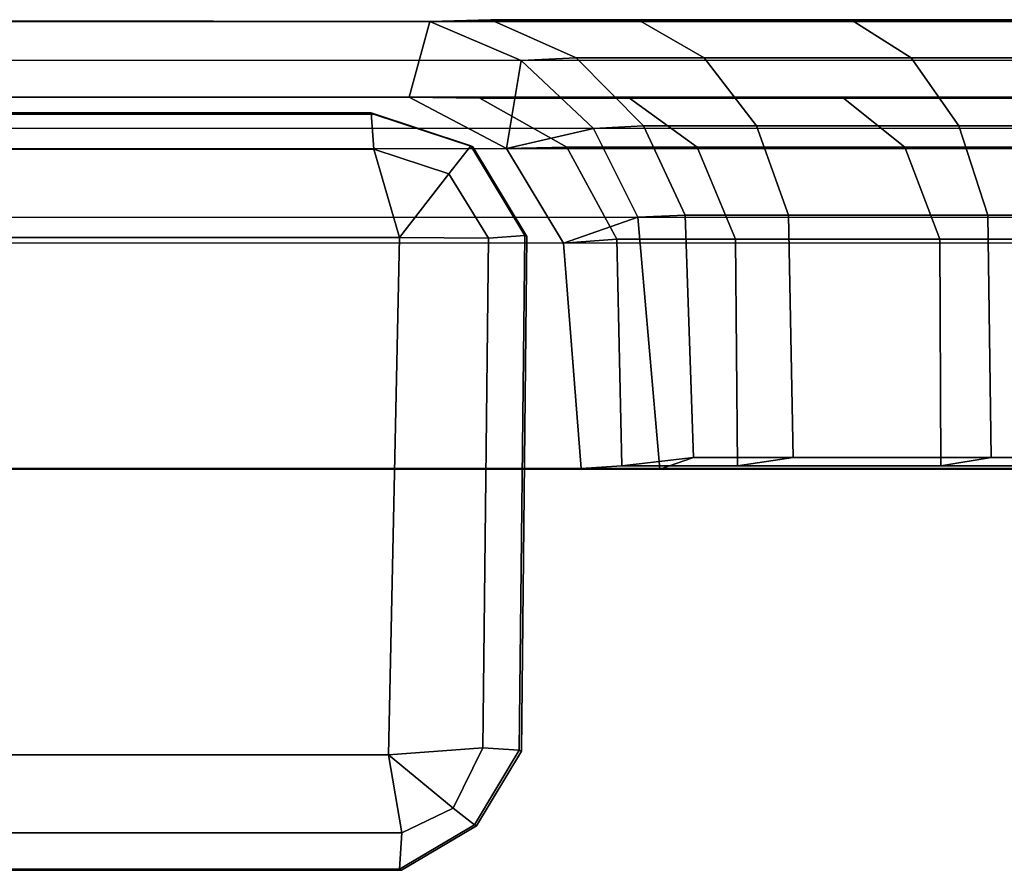
# Model space of a CAD drawing. Units: inches. Extents: x 57 to 297, y -17 to 206.
# Drawn here: x 126 to 127, y 6 to 7 of the extents above; entities that cross this region are included whole.
import ezdxf

# ---------------------------------------------------------------- set-up
doc = ezdxf.new("R2010")
doc.units = ezdxf.units.IN
doc.header["$MEASUREMENT"] = 0
doc.layers.add('STORAGE-BRACKETS', color=4, linetype='Continuous')
doc.layers.add('STORAGE-LEG', color=4, linetype='Continuous')

# ---------------------------------------------------------------- blocks, each defined once
blk = doc.blocks.new('LMGS90_34_0T')
at = {"layer": 'STORAGE-BRACKETS'}
for points in [[(108.53848, -0.40941, 36.57006), (100.6742, -0.40914, 36.56851), (100.66933, -0.66192, 36.54623), (108.54335, -0.66219, 36.54778)], [(108.53785, -0.4102, 36.49107), (108.54335, -0.63628, 36.47332), (100.66933, -0.63602, 36.47176), (100.67357, -0.40993, 36.48952)], [(100.67357, -0.40993, 36.48952), (100.6742, -0.40914, 36.56851), (108.53848, -0.40941, 36.57006), (108.53785, -0.4102, 36.49107)], [(103.44471, -0.41264, 34.70841), (103.3941, -0.42092, 34.64851), (103.14999, -0.42092, 34.78214), (103.17241, -0.41264, 34.85728)], [(103.44471, -0.41264, 19.41521), (103.3941, -0.42092, 19.35531), (103.14999, -0.42092, 19.48894), (103.17241, -0.41264, 19.56408)], [(103.14999, -0.42092, 21.30642), (103.3941, -0.42092, 21.44005), (103.44471, -0.41264, 21.38015), (103.17241, -0.41264, 21.23128)], [(103.44471, -0.41264, 4.12255), (103.3941, -0.42092, 4.06265), (103.14999, -0.42092, 4.19628), (103.17241, -0.41264, 4.27142)], [(103.14999, -0.42092, 6.01375), (103.3941, -0.42092, 6.14739), (103.44471, -0.41264, 6.08749), (103.17241, -0.41264, 5.93861)], [(103.17241, -0.41264, 34.85728), (103.16787, -0.64, 34.87173), (103.44558, -0.64, 34.71994), (103.44471, -0.41264, 34.70841)], [(103.17241, -0.41264, 19.56408), (103.16787, -0.64, 19.57853), (103.44558, -0.64, 19.42674), (103.44471, -0.41264, 19.41521)], [(103.44558, -0.64, 21.36862), (103.16787, -0.64, 21.21683), (103.17241, -0.41264, 21.23128), (103.44471, -0.41264, 21.38015)], [(103.17241, -0.41264, 4.27142), (103.16787, -0.64, 4.28587), (103.44558, -0.64, 4.13408), (103.44471, -0.41264, 4.12255)], [(103.44558, -0.64, 6.07596), (103.16787, -0.64, 5.92416), (103.17241, -0.41264, 5.93861), (103.44471, -0.41264, 6.08749)], [(103.44471, -0.41264, 34.70841), (103.64864, -0.41264, 34.48943), (103.59287, -0.42092, 34.4343), (103.3941, -0.42092, 34.64851)], [(103.44471, -0.41264, 19.41521), (103.64864, -0.41264, 19.19623), (103.59287, -0.42092, 19.1411), (103.3941, -0.42092, 19.35531)], [(103.59287, -0.42092, 21.65426), (103.64864, -0.41264, 21.59913), (103.44471, -0.41264, 21.38015), (103.3941, -0.42092, 21.44005)], [(103.44471, -0.41264, 4.12255), (103.64864, -0.41264, 3.90357), (103.59287, -0.42092, 3.84844), (103.3941, -0.42092, 4.06265)], [(103.59287, -0.42092, 6.36159), (103.64864, -0.41264, 6.30647), (103.44471, -0.41264, 6.08749), (103.3941, -0.42092, 6.14739)], [(103.64864, -0.41264, 34.48943), (103.44471, -0.41264, 34.70841), (103.44558, -0.64, 34.71994), (103.6505, -0.64, 34.50004)], [(103.64864, -0.41264, 19.19623), (103.44471, -0.41264, 19.41521), (103.44558, -0.64, 19.42674), (103.6505, -0.64, 19.20684)], [(103.44558, -0.64, 21.36862), (103.44471, -0.41264, 21.38015), (103.64864, -0.41264, 21.59913), (103.6505, -0.64, 21.58852)], [(103.64864, -0.41264, 3.90357), (103.44471, -0.41264, 4.12255), (103.44558, -0.64, 4.13408), (103.6505, -0.64, 3.91418)], [(103.44558, -0.64, 6.07596), (103.44471, -0.41264, 6.08749), (103.64864, -0.41264, 6.30647), (103.6505, -0.64, 6.29586)], [(103.7647, -0.41264, 34.25637), (103.69271, -0.42092, 34.22529), (103.59287, -0.42092, 34.4343), (103.64864, -0.41264, 34.48943)], [(103.7647, -0.41264, 18.96317), (103.69271, -0.42092, 18.93209), (103.59287, -0.42092, 19.1411), (103.64864, -0.41264, 19.19623)], [(103.59287, -0.42092, 21.65426), (103.69271, -0.42092, 21.86326), (103.7647, -0.41264, 21.83219), (103.64864, -0.41264, 21.59913)], [(103.7647, -0.41264, 3.6705), (103.69271, -0.42092, 3.63943), (103.59287, -0.42092, 3.84844), (103.64864, -0.41264, 3.90357)], [(103.59287, -0.42092, 6.36159), (103.69271, -0.42092, 6.5706), (103.7647, -0.41264, 6.53953), (103.64864, -0.41264, 6.30647)], [(103.64864, -0.41264, 34.48943), (103.6505, -0.64, 34.50004), (103.7697, -0.64, 34.26236), (103.7647, -0.41264, 34.25637)], [(103.64864, -0.41264, 19.19623), (103.6505, -0.64, 19.20684), (103.7697, -0.64, 18.96916), (103.7647, -0.41264, 18.96317)], [(103.7697, -0.64, 21.8262), (103.6505, -0.64, 21.58852), (103.64864, -0.41264, 21.59913), (103.7647, -0.41264, 21.83219)], [(103.64864, -0.41264, 3.90357), (103.6505, -0.64, 3.91418), (103.7697, -0.64, 3.6765), (103.7647, -0.41264, 3.6705)], [(103.7697, -0.64, 6.53353), (103.6505, -0.64, 6.29586), (103.64864, -0.41264, 6.30647), (103.7647, -0.41264, 6.53953)], [(103.701, -0.66401, 34.23271), (103.69271, -0.42092, 34.22529), (103.72644, -0.40929, 34.06788), (103.74872, -0.66207, 34.06301)], [(103.7647, -0.41264, 34.25637), (103.80543, -0.41008, 34.06725), (103.72644, -0.40929, 34.06788), (103.69271, -0.42092, 34.22529)], [(103.701, -0.66401, 18.93951), (103.69271, -0.42092, 18.93209), (103.72644, -0.40929, 18.77038), (103.74872, -0.66207, 18.76981)], [(103.7647, -0.41264, 18.96317), (103.80543, -0.41008, 18.76975), (103.72644, -0.40929, 18.77038), (103.69271, -0.42092, 18.93209)], [(103.72644, -0.40929, 22.02068), (103.69271, -0.42092, 21.86326), (103.701, -0.66401, 21.85585), (103.74872, -0.66207, 22.02555)], [(103.72644, -0.40929, 22.02068), (103.80543, -0.41008, 22.02131), (103.7647, -0.41264, 21.83219), (103.69271, -0.42092, 21.86326)], [(103.701, -0.66401, 3.64685), (103.69271, -0.42092, 3.63943), (103.72644, -0.40929, 3.47772), (103.74872, -0.66207, 3.47715)], [(103.7647, -0.41264, 3.6705), (103.80543, -0.41008, 3.47709), (103.72644, -0.40929, 3.47772), (103.69271, -0.42092, 3.63943)], [(103.72644, -0.40929, 6.72802), (103.69271, -0.42092, 6.5706), (103.701, -0.66401, 6.56319), (103.74872, -0.66207, 6.73289)], [(103.72644, -0.40929, 6.72802), (103.80543, -0.41008, 6.72865), (103.7647, -0.41264, 6.53953), (103.69271, -0.42092, 6.5706)], [(103.80543, -0.41008, 31.81725), (103.72644, -0.40929, 31.81788), (103.72644, -0.40929, 34.06788), (103.80543, -0.41008, 34.06725)], [(103.72644, -0.40929, 34.06788), (103.72644, -0.40929, 31.81788), (103.74872, -0.66207, 31.81301), (103.74872, -0.66207, 34.06301)], [(103.80543, -0.41008, 31.81725), (103.82318, -0.63616, 31.81301), (103.74872, -0.66207, 31.81301), (103.72644, -0.40929, 31.81788)], [(103.80543, -0.41008, 17.26005), (103.72644, -0.40929, 17.26068), (103.72644, -0.40929, 18.77038), (103.80543, -0.41008, 18.76975)], [(103.72644, -0.40929, 18.77038), (103.72644, -0.40929, 17.26068), (103.74872, -0.66207, 17.25581), (103.74872, -0.66207, 18.76981)], [(103.80543, -0.41008, 17.26005), (103.82318, -0.63616, 17.25581), (103.74872, -0.66207, 17.25581), (103.72644, -0.40929, 17.26068)], [(103.72644, -0.40929, 22.02068), (103.72644, -0.40929, 23.55048), (103.80543, -0.41008, 23.55111), (103.80543, -0.41008, 22.02131)], [(103.74872, -0.66207, 23.55535), (103.72644, -0.40929, 23.55048), (103.72644, -0.40929, 22.02068), (103.74872, -0.66207, 22.02555)], [(103.74872, -0.66207, 23.55535), (103.82318, -0.63616, 23.55535), (103.80543, -0.41008, 23.55111), (103.72644, -0.40929, 23.55048)], [(103.80543, -0.41008, 1.96739), (103.72644, -0.40929, 1.96802), (103.72644, -0.40929, 3.47772), (103.80543, -0.41008, 3.47709)], [(103.72644, -0.40929, 3.47772), (103.72644, -0.40929, 1.96802), (103.74872, -0.66207, 1.96315), (103.74872, -0.66207, 3.47715)], [(103.80543, -0.41008, 1.96739), (103.82318, -0.63616, 1.96315), (103.74872, -0.66207, 1.96315), (103.72644, -0.40929, 1.96802)], [(103.72644, -0.40929, 6.72802), (103.72644, -0.40929, 8.25782), (103.80543, -0.41008, 8.25845), (103.80543, -0.41008, 6.72865)], [(103.74872, -0.66207, 8.26269), (103.72644, -0.40929, 8.25782), (103.72644, -0.40929, 6.72802), (103.74872, -0.66207, 6.73289)], [(103.74872, -0.66207, 8.26269), (103.82318, -0.63616, 8.26269), (103.80543, -0.41008, 8.25845), (103.72644, -0.40929, 8.25782)], [(103.80543, -0.41008, 34.06725), (103.7647, -0.41264, 34.25637), (103.7697, -0.64, 34.26236), (103.82318, -0.63616, 34.06301)], [(103.80543, -0.41008, 18.76975), (103.7647, -0.41264, 18.96317), (103.7697, -0.64, 18.96916), (103.82318, -0.63616, 18.76981)], [(103.7697, -0.64, 21.8262), (103.7647, -0.41264, 21.83219), (103.80543, -0.41008, 22.02131), (103.82318, -0.63616, 22.02555)], [(103.80543, -0.41008, 3.47709), (103.7647, -0.41264, 3.6705), (103.7697, -0.64, 3.6765), (103.82318, -0.63616, 3.47715)], [(103.7697, -0.64, 6.53353), (103.7647, -0.41264, 6.53953), (103.80543, -0.41008, 6.72865), (103.82318, -0.63616, 6.73289)], [(103.80543, -0.41008, 34.06725), (103.82318, -0.63616, 34.06301), (103.82318, -0.63616, 31.81301), (103.80543, -0.41008, 31.81725)], [(103.80543, -0.41008, 18.76975), (103.82318, -0.63616, 18.76981), (103.82318, -0.63616, 17.25581), (103.80543, -0.41008, 17.26005)], [(103.82318, -0.63616, 23.55535), (103.82318, -0.63616, 22.02555), (103.80543, -0.41008, 22.02131), (103.80543, -0.41008, 23.55111)], [(103.80543, -0.41008, 3.47709), (103.82318, -0.63616, 3.47715), (103.82318, -0.63616, 1.96315), (103.80543, -0.41008, 1.96739)], [(103.82318, -0.63616, 8.26269), (103.82318, -0.63616, 6.73289), (103.80543, -0.41008, 6.72865), (103.80543, -0.41008, 8.25845)], [(103.39729, -0.66401, 34.66278), (103.14647, -0.66401, 34.80003), (103.14999, -0.42092, 34.78214), (103.3941, -0.42092, 34.64851)], [(103.39729, -0.66401, 19.36958), (103.14647, -0.66401, 19.50683), (103.14999, -0.42092, 19.48894), (103.3941, -0.42092, 19.35531)], [(103.14999, -0.42092, 21.30642), (103.14647, -0.66401, 21.28853), (103.39729, -0.66401, 21.42578), (103.3941, -0.42092, 21.44005)], [(103.39729, -0.66401, 4.07692), (103.14647, -0.66401, 4.21416), (103.14999, -0.42092, 4.19628), (103.3941, -0.42092, 4.06265)], [(103.14999, -0.42092, 6.01375), (103.14647, -0.66401, 5.99587), (103.39729, -0.66401, 6.13312), (103.3941, -0.42092, 6.14739)], [(103.39729, -0.66401, 34.66278), (103.3941, -0.42092, 34.64851), (103.59287, -0.42092, 34.4343), (103.59729, -0.66401, 34.44743)], [(103.39729, -0.66401, 19.36958), (103.3941, -0.42092, 19.35531), (103.59287, -0.42092, 19.1411), (103.59729, -0.66401, 19.15423)], [(103.59287, -0.42092, 21.65426), (103.3941, -0.42092, 21.44005), (103.39729, -0.66401, 21.42578), (103.59729, -0.66401, 21.64112)], [(103.39729, -0.66401, 4.07692), (103.3941, -0.42092, 4.06265), (103.59287, -0.42092, 3.84844), (103.59729, -0.66401, 3.86157)], [(103.59287, -0.42092, 6.36159), (103.3941, -0.42092, 6.14739), (103.39729, -0.66401, 6.13312), (103.59729, -0.66401, 6.34846)], [(103.701, -0.66401, 34.23271), (103.59729, -0.66401, 34.44743), (103.59287, -0.42092, 34.4343), (103.69271, -0.42092, 34.22529)], [(103.701, -0.66401, 18.93951), (103.59729, -0.66401, 19.15423), (103.59287, -0.42092, 19.1411), (103.69271, -0.42092, 18.93209)], [(103.59287, -0.42092, 21.65426), (103.59729, -0.66401, 21.64112), (103.701, -0.66401, 21.85585), (103.69271, -0.42092, 21.86326)], [(103.701, -0.66401, 3.64685), (103.59729, -0.66401, 3.86157), (103.59287, -0.42092, 3.84844), (103.69271, -0.42092, 3.63943)], [(103.59287, -0.42092, 6.36159), (103.59729, -0.66401, 6.34846), (103.701, -0.66401, 6.56319), (103.69271, -0.42092, 6.5706)], [(108.54335, -0.73108, 36.4163), (100.66933, -0.73082, 36.41475), (100.66933, -0.63602, 36.47176), (108.54335, -0.63628, 36.47332)], [(103.18342, -0.73239, 34.92385), (103.48068, -0.73239, 34.76149), (103.44558, -0.64, 34.71994), (103.16787, -0.64, 34.87173)], [(103.18342, -0.73239, 19.63065), (103.48068, -0.73239, 19.46829), (103.44558, -0.64, 19.42674), (103.16787, -0.64, 19.57853)], [(103.44558, -0.64, 21.36862), (103.48068, -0.73239, 21.32707), (103.18342, -0.73239, 21.16471), (103.16787, -0.64, 21.21683)], [(103.18342, -0.73239, 4.33799), (103.48068, -0.73239, 4.17563), (103.44558, -0.64, 4.13408), (103.16787, -0.64, 4.28587)], [(103.44558, -0.64, 6.07596), (103.48068, -0.73239, 6.03441), (103.18342, -0.73239, 5.87204), (103.16787, -0.64, 5.92416)], [(103.48068, -0.73239, 34.76149), (103.68919, -0.73239, 34.53828), (103.6505, -0.64, 34.50004), (103.44558, -0.64, 34.71994)], [(103.48068, -0.73239, 19.46829), (103.68919, -0.73239, 19.24508), (103.6505, -0.64, 19.20684), (103.44558, -0.64, 19.42674)], [(103.6505, -0.64, 21.58852), (103.68919, -0.73239, 21.55028), (103.48068, -0.73239, 21.32707), (103.44558, -0.64, 21.36862)], [(103.48068, -0.73239, 4.17563), (103.68919, -0.73239, 3.95242), (103.6505, -0.64, 3.91418), (103.44558, -0.64, 4.13408)], [(103.6505, -0.64, 6.29586), (103.68919, -0.73239, 6.25762), (103.48068, -0.73239, 6.03441), (103.44558, -0.64, 6.07596)], [(103.68919, -0.73239, 34.53828), (103.81964, -0.73239, 34.28391), (103.7697, -0.64, 34.26236), (103.6505, -0.64, 34.50004)], [(103.68919, -0.73239, 19.24508), (103.81964, -0.73239, 18.99071), (103.7697, -0.64, 18.96916), (103.6505, -0.64, 19.20684)], [(103.7697, -0.64, 21.8262), (103.81964, -0.73239, 21.80464), (103.68919, -0.73239, 21.55028), (103.6505, -0.64, 21.58852)], [(103.68919, -0.73239, 3.95242), (103.81964, -0.73239, 3.69805), (103.7697, -0.64, 3.6765), (103.6505, -0.64, 3.91418)], [(103.7697, -0.64, 6.53353), (103.81964, -0.73239, 6.51198), (103.68919, -0.73239, 6.25762), (103.6505, -0.64, 6.29586)], [(103.8802, -0.73096, 31.81301), (103.79319, -0.75113, 31.81301), (103.74872, -0.66207, 31.81301), (103.82318, -0.63616, 31.81301)], [(103.8802, -0.73096, 17.25581), (103.79319, -0.75113, 17.25581), (103.74872, -0.66207, 17.25581), (103.82318, -0.63616, 17.25581)], [(103.74872, -0.66207, 23.55535), (103.79319, -0.75113, 23.55535), (103.8802, -0.73096, 23.55535), (103.82318, -0.63616, 23.55535)], [(103.8802, -0.73096, 1.96315), (103.79319, -0.75113, 1.96315), (103.74872, -0.66207, 1.96315), (103.82318, -0.63616, 1.96315)], [(103.74872, -0.66207, 8.26269), (103.79319, -0.75113, 8.26269), (103.8802, -0.73096, 8.26269), (103.82318, -0.63616, 8.26269)], [(103.81964, -0.73239, 34.28391), (103.8802, -0.73096, 34.06301), (103.82318, -0.63616, 34.06301), (103.7697, -0.64, 34.26236)], [(103.81964, -0.73239, 18.99071), (103.8802, -0.73096, 18.76981), (103.82318, -0.63616, 18.76981), (103.7697, -0.64, 18.96916)], [(103.82318, -0.63616, 22.02555), (103.8802, -0.73096, 22.02555), (103.81964, -0.73239, 21.80464), (103.7697, -0.64, 21.8262)], [(103.81964, -0.73239, 3.69805), (103.8802, -0.73096, 3.47715), (103.82318, -0.63616, 3.47715), (103.7697, -0.64, 3.6765)], [(103.82318, -0.63616, 6.73289), (103.8802, -0.73096, 6.73289), (103.81964, -0.73239, 6.51198), (103.7697, -0.64, 6.53353)], [(103.8802, -0.73096, 34.06301), (103.8802, -0.73096, 31.81301), (103.82318, -0.63616, 31.81301), (103.82318, -0.63616, 34.06301)], [(103.8802, -0.73096, 18.76981), (103.8802, -0.73096, 17.25581), (103.82318, -0.63616, 17.25581), (103.82318, -0.63616, 18.76981)], [(103.82318, -0.63616, 23.55535), (103.8802, -0.73096, 23.55535), (103.8802, -0.73096, 22.02555), (103.82318, -0.63616, 22.02555)], [(103.8802, -0.73096, 3.47715), (103.8802, -0.73096, 1.96315), (103.82318, -0.63616, 1.96315), (103.82318, -0.63616, 3.47715)], [(103.82318, -0.63616, 8.26269), (103.8802, -0.73096, 8.26269), (103.8802, -0.73096, 6.73289), (103.82318, -0.63616, 6.73289)], [(100.66933, -0.66192, 36.54623), (100.66933, -0.75099, 36.50176), (108.54335, -0.75126, 36.50331), (108.54335, -0.66219, 36.54778)], [(103.42663, -0.75376, 34.69751), (103.15947, -0.75376, 34.84359), (103.14647, -0.66401, 34.80003), (103.39729, -0.66401, 34.66278)], [(103.42663, -0.75376, 19.40431), (103.15947, -0.75376, 19.55039), (103.14647, -0.66401, 19.50683), (103.39729, -0.66401, 19.36958)], [(103.14647, -0.66401, 21.28853), (103.15947, -0.75376, 21.24497), (103.42663, -0.75376, 21.39105), (103.39729, -0.66401, 21.42578)], [(103.42663, -0.75376, 4.11165), (103.15947, -0.75376, 4.25773), (103.14647, -0.66401, 4.21416), (103.39729, -0.66401, 4.07692)], [(103.14647, -0.66401, 5.99587), (103.15947, -0.75376, 5.9523), (103.42663, -0.75376, 6.09839), (103.39729, -0.66401, 6.13312)], [(103.62962, -0.75376, 34.4794), (103.42663, -0.75376, 34.69751), (103.39729, -0.66401, 34.66278), (103.59729, -0.66401, 34.44743)], [(103.62962, -0.75376, 19.1862), (103.42663, -0.75376, 19.40431), (103.39729, -0.66401, 19.36958), (103.59729, -0.66401, 19.15423)], [(103.39729, -0.66401, 21.42578), (103.42663, -0.75376, 21.39105), (103.62962, -0.75376, 21.60916), (103.59729, -0.66401, 21.64112)], [(103.62962, -0.75376, 3.89353), (103.42663, -0.75376, 4.11165), (103.39729, -0.66401, 4.07692), (103.59729, -0.66401, 3.86157)], [(103.39729, -0.66401, 6.13312), (103.42663, -0.75376, 6.09839), (103.62962, -0.75376, 6.3165), (103.59729, -0.66401, 6.34846)], [(103.74274, -0.75376, 34.25073), (103.62962, -0.75376, 34.4794), (103.59729, -0.66401, 34.44743), (103.701, -0.66401, 34.23271)], [(103.74274, -0.75376, 18.95753), (103.62962, -0.75376, 19.1862), (103.59729, -0.66401, 19.15423), (103.701, -0.66401, 18.93951)], [(103.59729, -0.66401, 21.64112), (103.62962, -0.75376, 21.60916), (103.74274, -0.75376, 21.83783), (103.701, -0.66401, 21.85585)], [(103.74274, -0.75376, 3.66486), (103.62962, -0.75376, 3.89353), (103.59729, -0.66401, 3.86157), (103.701, -0.66401, 3.64685)], [(103.59729, -0.66401, 6.34846), (103.62962, -0.75376, 6.3165), (103.74274, -0.75376, 6.54517), (103.701, -0.66401, 6.56319)], [(103.79319, -0.75113, 34.06301), (103.74274, -0.75376, 34.25073), (103.701, -0.66401, 34.23271), (103.74872, -0.66207, 34.06301)], [(103.79319, -0.75113, 18.76981), (103.74274, -0.75376, 18.95753), (103.701, -0.66401, 18.93951), (103.74872, -0.66207, 18.76981)], [(103.701, -0.66401, 21.85585), (103.74274, -0.75376, 21.83783), (103.79319, -0.75113, 22.02555), (103.74872, -0.66207, 22.02555)], [(103.79319, -0.75113, 3.47715), (103.74274, -0.75376, 3.66486), (103.701, -0.66401, 3.64685), (103.74872, -0.66207, 3.47715)], [(103.701, -0.66401, 6.56319), (103.74274, -0.75376, 6.54517), (103.79319, -0.75113, 6.73289), (103.74872, -0.66207, 6.73289)], [(103.74872, -0.66207, 31.81301), (103.79319, -0.75113, 31.81301), (103.79319, -0.75113, 34.06301), (103.74872, -0.66207, 34.06301)], [(103.74872, -0.66207, 17.25581), (103.79319, -0.75113, 17.25581), (103.79319, -0.75113, 18.76981), (103.74872, -0.66207, 18.76981)], [(103.79319, -0.75113, 22.02555), (103.79319, -0.75113, 23.55535), (103.74872, -0.66207, 23.55535), (103.74872, -0.66207, 22.02555)], [(103.74872, -0.66207, 1.96315), (103.79319, -0.75113, 1.96315), (103.79319, -0.75113, 3.47715), (103.74872, -0.66207, 3.47715)], [(103.79319, -0.75113, 6.73289), (103.79319, -0.75113, 8.26269), (103.74872, -0.66207, 8.26269), (103.74872, -0.66207, 6.73289)], [(108.54335, -0.78269, 36.31846), (100.66933, -0.78243, 36.3169), (100.66933, -0.73082, 36.41475), (108.54335, -0.73108, 36.4163)], [(103.8802, -0.73096, 31.81301), (103.86563, -0.81942, 31.81301), (103.79319, -0.75113, 31.81301), (103.8802, -0.73096, 31.81301)], [(103.8802, -0.73096, 17.25581), (103.86563, -0.81942, 17.25581), (103.79319, -0.75113, 17.25581), (103.8802, -0.73096, 17.25581)], [(103.79319, -0.75113, 23.55535), (103.86563, -0.81942, 23.55535), (103.8802, -0.73096, 23.55535)], [(103.8802, -0.73096, 1.96315), (103.86563, -0.81942, 1.96315), (103.79319, -0.75113, 1.96315), (103.8802, -0.73096, 1.96315)], [(103.79319, -0.75113, 8.26269), (103.86563, -0.81942, 8.26269), (103.8802, -0.73096, 8.26269)], [(103.90709, -0.7816, 34.32166), (103.97804, -0.78257, 34.06301), (103.8802, -0.73096, 34.06301), (103.81964, -0.73239, 34.28391)], [(103.90709, -0.7816, 19.02846), (103.97804, -0.78257, 18.76981), (103.8802, -0.73096, 18.76981), (103.81964, -0.73239, 18.99071)], [(103.8802, -0.73096, 22.02555), (103.97804, -0.78257, 22.02555), (103.90709, -0.7816, 21.7669), (103.81964, -0.73239, 21.80464)], [(103.90709, -0.7816, 3.7358), (103.97804, -0.78257, 3.47715), (103.8802, -0.73096, 3.47715), (103.81964, -0.73239, 3.69805)], [(103.8802, -0.73096, 6.73289), (103.97804, -0.78257, 6.73289), (103.90709, -0.7816, 6.47424), (103.81964, -0.73239, 6.51198)], [(103.8802, -0.73096, 31.81301), (103.97804, -0.78257, 31.81301), (103.95717, -0.85854, 31.81301), (103.86563, -0.81942, 31.81301)], [(103.8802, -0.73096, 17.25581), (103.97804, -0.78257, 17.25581), (103.95717, -0.85854, 17.25581), (103.86563, -0.81942, 17.25581)], [(103.95717, -0.85854, 23.55535), (103.97804, -0.78257, 23.55535), (103.8802, -0.73096, 23.55535), (103.86563, -0.81942, 23.55535)], [(103.8802, -0.73096, 1.96315), (103.97804, -0.78257, 1.96315), (103.95717, -0.85854, 1.96315), (103.86563, -0.81942, 1.96315)], [(103.95717, -0.85854, 8.26269), (103.97804, -0.78257, 8.26269), (103.8802, -0.73096, 8.26269), (103.86563, -0.81942, 8.26269)], [(103.97804, -0.78257, 34.06301), (103.97804, -0.78257, 31.81301), (103.8802, -0.73096, 31.81301), (103.8802, -0.73096, 34.06301)], [(103.97804, -0.78257, 18.76981), (103.97804, -0.78257, 17.25581), (103.8802, -0.73096, 17.25581), (103.8802, -0.73096, 18.76981)], [(103.8802, -0.73096, 23.55535), (103.97804, -0.78257, 23.55535), (103.97804, -0.78257, 22.02555), (103.8802, -0.73096, 22.02555)], [(103.97804, -0.78257, 3.47715), (103.97804, -0.78257, 1.96315), (103.8802, -0.73096, 1.96315), (103.8802, -0.73096, 3.47715)], [(103.8802, -0.73096, 8.26269), (103.97804, -0.78257, 8.26269), (103.97804, -0.78257, 6.73289), (103.8802, -0.73096, 6.73289)], [(103.21065, -0.7816, 35.01513), (103.54215, -0.7816, 34.83425), (103.48068, -0.73239, 34.76149), (103.18342, -0.73239, 34.92385)], [(103.21065, -0.7816, 19.72193), (103.54215, -0.7816, 19.54105), (103.48068, -0.73239, 19.46829), (103.18342, -0.73239, 19.63065)], [(103.48068, -0.73239, 21.32707), (103.54215, -0.7816, 21.25431), (103.21065, -0.7816, 21.07343), (103.18342, -0.73239, 21.16471)], [(103.21065, -0.7816, 4.42927), (103.54215, -0.7816, 4.24839), (103.48068, -0.73239, 4.17563), (103.18342, -0.73239, 4.33799)], [(103.48068, -0.73239, 6.03441), (103.54215, -0.7816, 5.96164), (103.21065, -0.7816, 5.78077), (103.18342, -0.73239, 5.87204)], [(103.54215, -0.7816, 34.83425), (103.75693, -0.7816, 34.60524), (103.68919, -0.73239, 34.53828), (103.48068, -0.73239, 34.76149)], [(103.54215, -0.7816, 19.54105), (103.75693, -0.7816, 19.31204), (103.68919, -0.73239, 19.24508), (103.48068, -0.73239, 19.46829)], [(103.68919, -0.73239, 21.55028), (103.75693, -0.7816, 21.48332), (103.54215, -0.7816, 21.25431), (103.48068, -0.73239, 21.32707)], [(103.54215, -0.7816, 4.24839), (103.75693, -0.7816, 4.01938), (103.68919, -0.73239, 3.95242), (103.48068, -0.73239, 4.17563)], [(103.68919, -0.73239, 6.25762), (103.75693, -0.7816, 6.19065), (103.54215, -0.7816, 5.96164), (103.48068, -0.73239, 6.03441)], [(103.75693, -0.7816, 34.60524), (103.90709, -0.7816, 34.32166), (103.81964, -0.73239, 34.28391), (103.68919, -0.73239, 34.53828)], [(103.75693, -0.7816, 19.31204), (103.90709, -0.7816, 19.02846), (103.81964, -0.73239, 18.99071), (103.68919, -0.73239, 19.24508)], [(103.81964, -0.73239, 21.80464), (103.90709, -0.7816, 21.7669), (103.75693, -0.7816, 21.48332), (103.68919, -0.73239, 21.55028)], [(103.75693, -0.7816, 4.01938), (103.90709, -0.7816, 3.7358), (103.81964, -0.73239, 3.69805), (103.68919, -0.73239, 3.95242)], [(103.81964, -0.73239, 6.51198), (103.90709, -0.7816, 6.47424), (103.75693, -0.7816, 6.19065), (103.68919, -0.73239, 6.25762)], [(100.66933, -0.75099, 36.50176), (100.66933, -0.81927, 36.42931), (108.54335, -0.81954, 36.43087), (108.54335, -0.75126, 36.50331)], [(103.47432, -0.82204, 34.75396), (103.1806, -0.82204, 34.91441), (103.15947, -0.75376, 34.84359), (103.42663, -0.75376, 34.69751)], [(103.47432, -0.82204, 19.46076), (103.1806, -0.82204, 19.62121), (103.15947, -0.75376, 19.55039), (103.42663, -0.75376, 19.40431)], [(103.15947, -0.75376, 21.24497), (103.1806, -0.82204, 21.17415), (103.47432, -0.82204, 21.3346), (103.42663, -0.75376, 21.39105)], [(103.47432, -0.82204, 4.1681), (103.1806, -0.82204, 4.32855), (103.15947, -0.75376, 4.25773), (103.42663, -0.75376, 4.11165)], [(103.15947, -0.75376, 5.9523), (103.1806, -0.82204, 5.88149), (103.47432, -0.82204, 6.04194), (103.42663, -0.75376, 6.09839)], [(103.68218, -0.82204, 34.53135), (103.47432, -0.82204, 34.75396), (103.42663, -0.75376, 34.69751), (103.62962, -0.75376, 34.4794)], [(103.68218, -0.82204, 19.23815), (103.47432, -0.82204, 19.46076), (103.42663, -0.75376, 19.40431), (103.62962, -0.75376, 19.1862)], [(103.42663, -0.75376, 21.39105), (103.47432, -0.82204, 21.3346), (103.68218, -0.82204, 21.55721), (103.62962, -0.75376, 21.60916)], [(103.68218, -0.82204, 3.94549), (103.47432, -0.82204, 4.1681), (103.42663, -0.75376, 4.11165), (103.62962, -0.75376, 3.89353)], [(103.42663, -0.75376, 6.09839), (103.47432, -0.82204, 6.04194), (103.68218, -0.82204, 6.26455), (103.62962, -0.75376, 6.3165)], [(103.81059, -0.82204, 34.28001), (103.68218, -0.82204, 34.53135), (103.62962, -0.75376, 34.4794), (103.74274, -0.75376, 34.25073)], [(103.81059, -0.82204, 18.98681), (103.68218, -0.82204, 19.23815), (103.62962, -0.75376, 19.1862), (103.74274, -0.75376, 18.95753)], [(103.62962, -0.75376, 21.60916), (103.68218, -0.82204, 21.55721), (103.81059, -0.82204, 21.80855), (103.74274, -0.75376, 21.83783)], [(103.81059, -0.82204, 3.69415), (103.68218, -0.82204, 3.94549), (103.62962, -0.75376, 3.89353), (103.74274, -0.75376, 3.66486)], [(103.62962, -0.75376, 6.3165), (103.68218, -0.82204, 6.26455), (103.81059, -0.82204, 6.51589), (103.74274, -0.75376, 6.54517)], [(103.86563, -0.81942, 34.06301), (103.81059, -0.82204, 34.28001), (103.74274, -0.75376, 34.25073), (103.79319, -0.75113, 34.06301)], [(103.86563, -0.81942, 18.76981), (103.81059, -0.82204, 18.98681), (103.74274, -0.75376, 18.95753), (103.79319, -0.75113, 18.76981)], [(103.74274, -0.75376, 21.83783), (103.81059, -0.82204, 21.80855), (103.86563, -0.81942, 22.02555), (103.79319, -0.75113, 22.02555)], [(103.86563, -0.81942, 3.47715), (103.81059, -0.82204, 3.69415), (103.74274, -0.75376, 3.66486), (103.79319, -0.75113, 3.47715)], [(103.74274, -0.75376, 6.54517), (103.81059, -0.82204, 6.51589), (103.86563, -0.81942, 6.73289), (103.79319, -0.75113, 6.73289)], [(103.79319, -0.75113, 31.81301), (103.86563, -0.81942, 31.81301), (103.86563, -0.81942, 34.06301), (103.79319, -0.75113, 34.06301)], [(103.79319, -0.75113, 17.25581), (103.86563, -0.81942, 17.25581), (103.86563, -0.81942, 18.76981), (103.79319, -0.75113, 18.76981)], [(103.86563, -0.81942, 22.02555), (103.86563, -0.81942, 23.55535), (103.79319, -0.75113, 23.55535), (103.79319, -0.75113, 22.02555)], [(103.79319, -0.75113, 1.96315), (103.86563, -0.81942, 1.96315), (103.86563, -0.81942, 3.47715), (103.79319, -0.75113, 3.47715)], [(103.86563, -0.81942, 6.73289), (103.86563, -0.81942, 8.26269), (103.79319, -0.75113, 8.26269), (103.79319, -0.75113, 6.73289)], [(105.2332, -0.78148, 31.81301), (105.24524, -0.86014, 31.81301), (103.95717, -0.85854, 31.81301), (103.97804, -0.78257, 31.81301)], [(105.2332, -0.78148, 17.25581), (105.24524, -0.86014, 17.25581), (103.95717, -0.85854, 17.25581), (103.97804, -0.78257, 17.25581)], [(103.95717, -0.85854, 23.55535), (105.24524, -0.86014, 23.55535), (105.2332, -0.78148, 23.55535), (103.97804, -0.78257, 23.55535)], [(105.2332, -0.78148, 1.96315), (105.24524, -0.86014, 1.96315), (103.95717, -0.85854, 1.96315), (103.97804, -0.78257, 1.96315)], [(103.95717, -0.85854, 8.26269), (105.24524, -0.86014, 8.26269), (105.2332, -0.78148, 8.26269), (103.97804, -0.78257, 8.26269)], [(100.66933, -0.81927, 36.42931), (100.66933, -0.8584, 36.33777), (108.54335, -0.85866, 36.33933), (108.54335, -0.81954, 36.43087)], [(103.95717, -0.85854, 34.06301), (103.89604, -0.86026, 34.31689), (103.81059, -0.82204, 34.28001), (103.86563, -0.81942, 34.06301)], [(103.95717, -0.85854, 18.76981), (103.89604, -0.86026, 19.02369), (103.81059, -0.82204, 18.98681), (103.86563, -0.81942, 18.76981)], [(103.81059, -0.82204, 21.80855), (103.89604, -0.86026, 21.77167), (103.95717, -0.85854, 22.02555), (103.86563, -0.81942, 22.02555)], [(103.95717, -0.85854, 3.47715), (103.89604, -0.86026, 3.73103), (103.81059, -0.82204, 3.69415), (103.86563, -0.81942, 3.47715)], [(103.81059, -0.82204, 6.51589), (103.89604, -0.86026, 6.47901), (103.95717, -0.85854, 6.73289), (103.86563, -0.81942, 6.73289)], [(103.86563, -0.81942, 31.81301), (103.95717, -0.85854, 31.81301), (103.95717, -0.85854, 34.06301), (103.86563, -0.81942, 34.06301)], [(103.86563, -0.81942, 17.25581), (103.95717, -0.85854, 17.25581), (103.95717, -0.85854, 18.76981), (103.86563, -0.81942, 18.76981)], [(103.95717, -0.85854, 22.02555), (103.95717, -0.85854, 23.55535), (103.86563, -0.81942, 23.55535), (103.86563, -0.81942, 22.02555)], [(103.86563, -0.81942, 1.96315), (103.95717, -0.85854, 1.96315), (103.95717, -0.85854, 3.47715), (103.86563, -0.81942, 3.47715)], [(103.95717, -0.85854, 6.73289), (103.95717, -0.85854, 8.26269), (103.86563, -0.81942, 8.26269), (103.86563, -0.81942, 6.73289)], [(103.53438, -0.86026, 34.82505), (103.20721, -0.86026, 35.00359), (103.1806, -0.82204, 34.91441), (103.47432, -0.82204, 34.75396)], [(103.53438, -0.86026, 19.53185), (103.20721, -0.86026, 19.71039), (103.1806, -0.82204, 19.62121), (103.47432, -0.82204, 19.46076)], [(103.1806, -0.82204, 21.17415), (103.20721, -0.86026, 21.08497), (103.53438, -0.86026, 21.2635), (103.47432, -0.82204, 21.3346)], [(103.53438, -0.86026, 4.23919), (103.20721, -0.86026, 4.41773), (103.1806, -0.82204, 4.32855), (103.47432, -0.82204, 4.1681)], [(103.1806, -0.82204, 5.88149), (103.20721, -0.86026, 5.79231), (103.53438, -0.86026, 5.97084), (103.47432, -0.82204, 6.04194)], [(103.74836, -0.86026, 34.59678), (103.53438, -0.86026, 34.82505), (103.47432, -0.82204, 34.75396), (103.68218, -0.82204, 34.53135)], [(103.74836, -0.86026, 19.30358), (103.53438, -0.86026, 19.53185), (103.47432, -0.82204, 19.46076), (103.68218, -0.82204, 19.23815)], [(103.47432, -0.82204, 21.3346), (103.53438, -0.86026, 21.2635), (103.74836, -0.86026, 21.49178), (103.68218, -0.82204, 21.55721)], [(103.74836, -0.86026, 4.01091), (103.53438, -0.86026, 4.23919), (103.47432, -0.82204, 4.1681), (103.68218, -0.82204, 3.94549)], [(103.47432, -0.82204, 6.04194), (103.53438, -0.86026, 5.97084), (103.74836, -0.86026, 6.19912), (103.68218, -0.82204, 6.26455)], [(103.89604, -0.86026, 34.31689), (103.74836, -0.86026, 34.59678), (103.68218, -0.82204, 34.53135), (103.81059, -0.82204, 34.28001)], [(103.89604, -0.86026, 19.02369), (103.74836, -0.86026, 19.30358), (103.68218, -0.82204, 19.23815), (103.81059, -0.82204, 18.98681)], [(103.68218, -0.82204, 21.55721), (103.74836, -0.86026, 21.49178), (103.89604, -0.86026, 21.77167), (103.81059, -0.82204, 21.80855)], [(103.89604, -0.86026, 3.73103), (103.74836, -0.86026, 4.01091), (103.68218, -0.82204, 3.94549), (103.81059, -0.82204, 3.69415)], [(103.68218, -0.82204, 6.26455), (103.74836, -0.86026, 6.19912), (103.89604, -0.86026, 6.47901), (103.81059, -0.82204, 6.51589)]]:
    blk.add_3dface(points, dxfattribs=at)
for points, invisible_edges in [([(108.54335, -0.7816, 35.0633), (100.66933, -0.78134, 35.06175), (100.66933, -0.78243, 36.3169), (108.54335, -0.78269, 36.31846)], 1), ([(106.29335, -0.7816, 35.0633), (105.99176, -0.7816, 35.01513), (103.21065, -0.7816, 35.01513), (102.91933, -0.78134, 35.06175)], 10), ([(106.29335, -0.7816, 19.7701), (105.99176, -0.7816, 19.72193), (103.21065, -0.7816, 19.72193), (102.91933, -0.78134, 19.76855)], 10), ([(106.29335, -0.7816, 19.7701), (102.91933, -0.78134, 19.76855), (102.91933, -0.78243, 21.0237), (106.29335, -0.78269, 21.02526)], 15), ([(106.29335, -0.7816, 4.47744), (105.99176, -0.7816, 4.42927), (103.21065, -0.7816, 4.42927), (102.91933, -0.78134, 4.47589)], 10), ([(106.29335, -0.7816, 4.47744), (102.91933, -0.78134, 4.47589), (102.91933, -0.78243, 5.73104), (106.29335, -0.78269, 5.73259)], 15), ([(105.99176, -0.7816, 21.07343), (106.29335, -0.78269, 21.02526), (102.91933, -0.78243, 21.0237), (103.21065, -0.7816, 21.07343)], 10), ([(105.99176, -0.7816, 5.78077), (106.29335, -0.78269, 5.73259), (102.91933, -0.78243, 5.73104), (103.21065, -0.7816, 5.78077)], 10), ([(105.66026, -0.7816, 34.83425), (103.54215, -0.7816, 34.83425), (103.21065, -0.7816, 35.01513), (105.99176, -0.7816, 35.01513)], 5), ([(105.66026, -0.7816, 19.54105), (103.54215, -0.7816, 19.54105), (103.21065, -0.7816, 19.72193), (105.99176, -0.7816, 19.72193)], 5), ([(105.99176, -0.7816, 21.07343), (103.21065, -0.7816, 21.07343), (103.54215, -0.7816, 21.25431), (105.66026, -0.7816, 21.25431)], 5), ([(105.66026, -0.7816, 4.24839), (103.54215, -0.7816, 4.24839), (103.21065, -0.7816, 4.42927), (105.99176, -0.7816, 4.42927)], 5), ([(105.99176, -0.7816, 5.78077), (103.21065, -0.7816, 5.78077), (103.54215, -0.7816, 5.96164), (105.66026, -0.7816, 5.96164)], 5), ([(105.66026, -0.7816, 34.83425), (105.44548, -0.7816, 34.60524), (103.75693, -0.7816, 34.60524), (103.54215, -0.7816, 34.83425)], 10), ([(105.66026, -0.7816, 19.54105), (105.44548, -0.7816, 19.31204), (103.75693, -0.7816, 19.31204), (103.54215, -0.7816, 19.54105)], 10), ([(105.44548, -0.7816, 21.48332), (105.66026, -0.7816, 21.25431), (103.54215, -0.7816, 21.25431), (103.75693, -0.7816, 21.48332)], 10), ([(105.66026, -0.7816, 4.24839), (105.44548, -0.7816, 4.01938), (103.75693, -0.7816, 4.01938), (103.54215, -0.7816, 4.24839)], 10), ([(105.44548, -0.7816, 6.19065), (105.66026, -0.7816, 5.96164), (103.54215, -0.7816, 5.96164), (103.75693, -0.7816, 6.19065)], 10), ([(105.29532, -0.7816, 34.32166), (103.90709, -0.7816, 34.32166), (103.75693, -0.7816, 34.60524), (105.44548, -0.7816, 34.60524)], 5), ([(105.29532, -0.7816, 19.02846), (103.90709, -0.7816, 19.02846), (103.75693, -0.7816, 19.31204), (105.44548, -0.7816, 19.31204)], 5), ([(105.44548, -0.7816, 21.48332), (103.75693, -0.7816, 21.48332), (103.90709, -0.7816, 21.7669), (105.29532, -0.7816, 21.7669)], 5), ([(105.29532, -0.7816, 3.7358), (103.90709, -0.7816, 3.7358), (103.75693, -0.7816, 4.01938), (105.44548, -0.7816, 4.01938)], 5), ([(105.44548, -0.7816, 6.19065), (103.75693, -0.7816, 6.19065), (103.90709, -0.7816, 6.47424), (105.29532, -0.7816, 6.47424)], 5), ([(105.29532, -0.7816, 34.32166), (105.2332, -0.78148, 34.06301), (103.97804, -0.78257, 34.06301), (103.90709, -0.7816, 34.32166)], 10), ([(105.29532, -0.7816, 19.02846), (105.2332, -0.78148, 18.76981), (103.97804, -0.78257, 18.76981), (103.90709, -0.7816, 19.02846)], 10), ([(105.2332, -0.78148, 22.02555), (105.29532, -0.7816, 21.7669), (103.90709, -0.7816, 21.7669), (103.97804, -0.78257, 22.02555)], 10), ([(105.29532, -0.7816, 3.7358), (105.2332, -0.78148, 3.47715), (103.97804, -0.78257, 3.47715), (103.90709, -0.7816, 3.7358)], 10), ([(105.2332, -0.78148, 6.73289), (105.29532, -0.7816, 6.47424), (103.90709, -0.7816, 6.47424), (103.97804, -0.78257, 6.73289)], 10), ([(105.2332, -0.78148, 34.06301), (105.2332, -0.78148, 31.81301), (103.97804, -0.78257, 31.81301), (103.97804, -0.78257, 34.06301)], 8), ([(105.2332, -0.78148, 18.76981), (105.2332, -0.78148, 17.25581), (103.97804, -0.78257, 17.25581), (103.97804, -0.78257, 18.76981)], 8), ([(103.97804, -0.78257, 23.55535), (105.2332, -0.78148, 23.55535), (105.2332, -0.78148, 22.02555), (103.97804, -0.78257, 22.02555)], 4), ([(105.2332, -0.78148, 3.47715), (105.2332, -0.78148, 1.96315), (103.97804, -0.78257, 1.96315), (103.97804, -0.78257, 3.47715)], 8), ([(103.97804, -0.78257, 8.26269), (105.2332, -0.78148, 8.26269), (105.2332, -0.78148, 6.73289), (103.97804, -0.78257, 6.73289)], 4), ([(100.66933, -0.85999, 35.04971), (108.54335, -0.86026, 35.05126), (108.54335, -0.85866, 36.33933), (100.66933, -0.8584, 36.33777)], 1), ([(102.91933, -0.85999, 19.75651), (106.29335, -0.86026, 19.75806), (106.29335, -0.85866, 21.04613), (102.91933, -0.8584, 21.04457)], 15), ([(106.29335, -0.85866, 21.04613), (105.9952, -0.86026, 21.08497), (103.20721, -0.86026, 21.08497), (102.91933, -0.8584, 21.04457)], 10), ([(102.91933, -0.85999, 4.46385), (106.29335, -0.86026, 4.4654), (106.29335, -0.85866, 5.75347), (102.91933, -0.8584, 5.75191)], 15), ([(106.29335, -0.85866, 5.75347), (105.9952, -0.86026, 5.79231), (103.20721, -0.86026, 5.79231), (102.91933, -0.8584, 5.75191)], 10), ([(105.24524, -0.86014, 34.06301), (105.30637, -0.86026, 34.31689), (103.89604, -0.86026, 34.31689), (103.95717, -0.85854, 34.06301)], 10), ([(105.24524, -0.86014, 18.76981), (105.30637, -0.86026, 19.02369), (103.89604, -0.86026, 19.02369), (103.95717, -0.85854, 18.76981)], 10), ([(105.30637, -0.86026, 21.77167), (105.24524, -0.86014, 22.02555), (103.95717, -0.85854, 22.02555), (103.89604, -0.86026, 21.77167)], 10), ([(105.24524, -0.86014, 3.47715), (105.30637, -0.86026, 3.73103), (103.89604, -0.86026, 3.73103), (103.95717, -0.85854, 3.47715)], 10), ([(105.30637, -0.86026, 6.47901), (105.24524, -0.86014, 6.73289), (103.95717, -0.85854, 6.73289), (103.89604, -0.86026, 6.47901)], 10), ([(105.24524, -0.86014, 31.81301), (105.24524, -0.86014, 34.06301), (103.95717, -0.85854, 34.06301), (103.95717, -0.85854, 31.81301)], 2), ([(105.24524, -0.86014, 17.25581), (105.24524, -0.86014, 18.76981), (103.95717, -0.85854, 18.76981), (103.95717, -0.85854, 17.25581)], 2), ([(103.95717, -0.85854, 22.02555), (105.24524, -0.86014, 22.02555), (105.24524, -0.86014, 23.55535), (103.95717, -0.85854, 23.55535)], 1), ([(105.24524, -0.86014, 1.96315), (105.24524, -0.86014, 3.47715), (103.95717, -0.85854, 3.47715), (103.95717, -0.85854, 1.96315)], 2), ([(103.95717, -0.85854, 6.73289), (105.24524, -0.86014, 6.73289), (105.24524, -0.86014, 8.26269), (103.95717, -0.85854, 8.26269)], 1), ([(105.9952, -0.86026, 35.00359), (106.29335, -0.86026, 35.05126), (102.91933, -0.85999, 35.04971), (103.20721, -0.86026, 35.00359)], 10), ([(105.9952, -0.86026, 19.71039), (106.29335, -0.86026, 19.75806), (102.91933, -0.85999, 19.75651), (103.20721, -0.86026, 19.71039)], 10), ([(105.9952, -0.86026, 4.41773), (106.29335, -0.86026, 4.4654), (102.91933, -0.85999, 4.46385), (103.20721, -0.86026, 4.41773)], 10), ([(105.9952, -0.86026, 35.00359), (103.20721, -0.86026, 35.00359), (103.53438, -0.86026, 34.82505), (105.66803, -0.86026, 34.82505)], 5), ([(105.9952, -0.86026, 19.71039), (103.20721, -0.86026, 19.71039), (103.53438, -0.86026, 19.53185), (105.66803, -0.86026, 19.53185)], 5), ([(105.66803, -0.86026, 21.2635), (103.53438, -0.86026, 21.2635), (103.20721, -0.86026, 21.08497), (105.9952, -0.86026, 21.08497)], 5), ([(105.9952, -0.86026, 4.41773), (103.20721, -0.86026, 4.41773), (103.53438, -0.86026, 4.23919), (105.66803, -0.86026, 4.23919)], 5), ([(105.66803, -0.86026, 5.97084), (103.53438, -0.86026, 5.97084), (103.20721, -0.86026, 5.79231), (105.9952, -0.86026, 5.79231)], 5), ([(105.45405, -0.86026, 34.59678), (105.66803, -0.86026, 34.82505), (103.53438, -0.86026, 34.82505), (103.74836, -0.86026, 34.59678)], 10), ([(105.45405, -0.86026, 19.30358), (105.66803, -0.86026, 19.53185), (103.53438, -0.86026, 19.53185), (103.74836, -0.86026, 19.30358)], 10), ([(105.66803, -0.86026, 21.2635), (105.45405, -0.86026, 21.49178), (103.74836, -0.86026, 21.49178), (103.53438, -0.86026, 21.2635)], 10), ([(105.45405, -0.86026, 4.01091), (105.66803, -0.86026, 4.23919), (103.53438, -0.86026, 4.23919), (103.74836, -0.86026, 4.01091)], 10), ([(105.66803, -0.86026, 5.97084), (105.45405, -0.86026, 6.19912), (103.74836, -0.86026, 6.19912), (103.53438, -0.86026, 5.97084)], 10), ([(105.45405, -0.86026, 34.59678), (103.74836, -0.86026, 34.59678), (103.89604, -0.86026, 34.31689), (105.30637, -0.86026, 34.31689)], 5), ([(105.45405, -0.86026, 19.30358), (103.74836, -0.86026, 19.30358), (103.89604, -0.86026, 19.02369), (105.30637, -0.86026, 19.02369)], 5), ([(105.30637, -0.86026, 21.77167), (103.89604, -0.86026, 21.77167), (103.74836, -0.86026, 21.49178), (105.45405, -0.86026, 21.49178)], 5), ([(105.45405, -0.86026, 4.01091), (103.74836, -0.86026, 4.01091), (103.89604, -0.86026, 3.73103), (105.30637, -0.86026, 3.73103)], 5), ([(105.30637, -0.86026, 6.47901), (103.89604, -0.86026, 6.47901), (103.74836, -0.86026, 6.19912), (105.45405, -0.86026, 6.19912)], 5)]:
    blk.add_3dface(points, dxfattribs=dict(at, invisible_edges=invisible_edges))
at = {"layer": 'STORAGE-LEG'}
for points in [[(103.91251, -0.05237, 33.84015), (103.9878, -0.00784, 33.84015), (103.98574, -0.00673, -0.00033), (103.91045, -0.05126, -0.00033)], [(103.98541, -0.04438, 33.92854), (103.9878, -0.00784, 33.84015), (103.91251, -0.05237, 33.84015), (103.93395, -0.06909, 33.92854)], [(103.98541, -0.04438, 33.92854), (105.22771, -0.04438, 33.92854), (105.22531, -0.00784, 33.84015), (103.9878, -0.00784, 33.84015)], [(105.22737, -0.00673, -0.00033), (103.98574, -0.00673, -0.00033), (103.9878, -0.00784, 33.84015), (105.22531, -0.00784, 33.84015)], [(103.99866, -0.12256, 33.96479), (103.98541, -0.04438, 33.92854), (103.93395, -0.06909, 33.92854), (103.99866, -0.12256, 33.96479)], [(103.98541, -0.04438, 33.92854), (103.99866, -0.12256, 33.96479), (105.21446, -0.12256, 33.96479), (105.22771, -0.04438, 33.92854)], [(103.8675, -0.12737, 33.84015), (103.91251, -0.05237, 33.84015), (103.91045, -0.05126, -0.00033), (103.86544, -0.12626, -0.00033)], [(103.93395, -0.06909, 33.92854), (103.91251, -0.05237, 33.84015), (103.8675, -0.12737, 33.84015), (103.90403, -0.12977, 33.92854)], [(103.99866, -0.12256, 33.96479), (103.93395, -0.06909, 33.92854), (103.90403, -0.12977, 33.92854), (103.99866, -0.12256, 33.96479)], [(103.86544, -0.12626, -0.00033), (103.85983, -0.64276, -0.00033), (103.86189, -0.64387, 33.84015), (103.8675, -0.12737, 33.84015)], [(103.8675, -0.12737, 33.84015), (103.86189, -0.64387, 33.84015), (103.8984, -0.64117, 33.92854), (103.90403, -0.12977, 33.92854)], [(103.99866, -0.12256, 33.96479), (103.90403, -0.12977, 33.92854), (103.8984, -0.64117, 33.92854), (103.98772, -0.64187, 33.96392)], [(103.8984, -0.64117, 33.92854), (103.86189, -0.64387, 33.84015), (103.91627, -0.73372, 33.84015), (103.93802, -0.70564, 33.92854)], [(103.98772, -0.64187, 33.96392), (103.8984, -0.64117, 33.92854), (103.93802, -0.70564, 33.92854), (103.98772, -0.64187, 33.96392)], [(103.98772, -0.64187, 33.96392), (103.93802, -0.70564, 33.92854), (104.01328, -0.7302, 33.92854), (103.98772, -0.64187, 33.96392)], [(104.01328, -0.7302, 33.92854), (105.19984, -0.7302, 33.92854), (105.22539, -0.64187, 33.96392), (103.98772, -0.64187, 33.96392)], [(103.91627, -0.73372, 33.84015), (103.86189, -0.64387, 33.84015), (103.85983, -0.64276, -0.00033), (103.91421, -0.73261, -0.00033)], [(103.93802, -0.70564, 33.92854), (103.91627, -0.73372, 33.84015), (104.01598, -0.76672, 33.84015), (104.01328, -0.7302, 33.92854)], [(104.01328, -0.7302, 33.92854), (104.01598, -0.76672, 33.84015), (105.19713, -0.76672, 33.84015), (105.19984, -0.7302, 33.92854)], [(104.01598, -0.76672, 33.84015), (103.91627, -0.73372, 33.84015), (103.91421, -0.73261, -0.00033), (104.01392, -0.76561, -0.00033)]]:
    blk.add_3dface(points, dxfattribs=at)
for points, invisible_edges in [([(103.91045, -0.05126, -0.00033), (103.98574, -0.00673, -0.00033), (104.01392, -0.76561, -0.00033), (103.91421, -0.73261, -0.00033)], 10), ([(103.98574, -0.00673, -0.00033), (105.22737, -0.00673, -0.00033), (105.19919, -0.76561, -0.00033), (104.01392, -0.76561, -0.00034)], 10), ([(103.86544, -0.12626, -0.00033), (103.91045, -0.05126, -0.00033), (103.91421, -0.73261, -0.00033), (103.85983, -0.64276, -0.00033)], 2), ([(103.99866, -0.12256, 33.96479), (103.98772, -0.64187, 33.96392), (105.22539, -0.64187, 33.96392), (105.21446, -0.12256, 33.96479)], 4), ([(105.19713, -0.76672, 33.84015), (104.01598, -0.76672, 33.84015), (104.01392, -0.76561, -0.00034), (105.19919, -0.76561, -0.00033)], 8)]:
    blk.add_3dface(points, dxfattribs=dict(at, invisible_edges=invisible_edges))

msp = doc.modelspace()

# ---------------------------------------------------------------- block references
at = {"rotation": 180}
msp.add_blockref('LMGS90_34_0T', (230.38035, 6.06417), dxfattribs=at)

doc.saveas('drawing.dxf')
